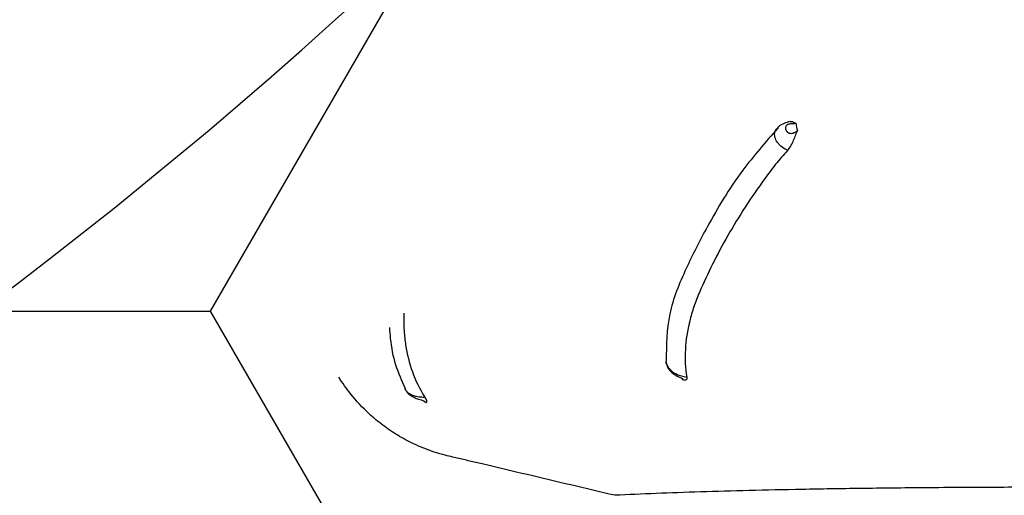
# Model space of a CAD drawing. Units: inches. Extents: x -2318 to 636, y -550 to 788.
# Drawn here: x -591 to -588, y 551 to 552 of the extents above; entities that cross this region are included whole.
import ezdxf

# ---------------------------------------------------------------- set-up
doc = ezdxf.new("R2010")
doc.units = ezdxf.units.IN
doc.header["$MEASUREMENT"] = 0
doc.layers.add('0-BEDDING', color=7, linetype='Continuous', lineweight=5)
doc.layers.add('18 INCH PROFILE', color=7, linetype='Continuous')

msp = doc.modelspace()

# ---------------------------------------------------------------- hatches: boundary and pattern name
h = msp.add_hatch()
h.set_pattern_fill('HONEY', color=256, scale=10)
h.set_pattern_definition([(0, (1420.5337, 2.3252), (1.875, 1.08253175), [1.25, -2.5]), (120, (1420.5337, 2.3252), (-1.875, 1.08253175), [1.25, -2.5]), (60, (1420.5337, 2.3252), (4e-16, 2.1650635), [-2.5, 1.25])])
edge = h.paths.add_edge_path()
edge.add_line((-601.7239, 549.6808), (-591.9048, 549.6808))
edge.add_arc((-574.9966, 549.0961), 16.9183, 178.01957, 212.22047)
edge.add_arc((-648.4926, 560.6226), 62.6483, 340.854242, 378.616558)
edge.add_arc((-577.1658, 571.9143), 14.7912, 143.93463, 181.73276)
edge.add_line((-591.9503, 571.467), (-601.7694, 571.467))
edge.add_line((-601.7694, 571.467), (-601.7239, 549.6808))
at = {"layer": '0-BEDDING', "lineweight": 15, "true_color": 0x939598}
h = msp.add_hatch(dxfattribs=at)
h.set_pattern_fill('AR-HBONE', color=252)
edge = h.paths.add_edge_path()
edge.add_line((-606.3684, 550.0055), (-606.3684, 526.6905))
edge.add_line((-603.9897, 551.2964), (-604.1263, 551.2964))
edge.add_line((-603.8633, 551.2964), (-603.9897, 551.2964))
edge.add_arc((-603.8633, 550.9895), 0.3069, 13.9577, 90, ccw=False)
edge.add_line((-603.3898, 550.367), (-603.5655, 551.0636))
edge.add_arc((-602.8136, 550.4898), 0.5892, 192.0278, 253.7642, ccw=False)
edge.add_arc((-606.0328, 550.4898), 0.5892, 235.2798, 253.7642, ccw=False)
edge.add_arc((-605.7359, 551.1983), 1.3553, 250.0864, 289.9136, ccw=False)
edge.add_arc((-605.4391, 550.4898), 0.5892, 286.2358, 347.9722, ccw=False)
edge.add_line((-604.6872, 551.0636), (-604.8628, 550.367))
edge.add_arc((-604.3894, 550.9895), 0.3069, 90, 166.0423, ccw=False)
edge.add_line((-604.2629, 551.2964), (-604.3894, 551.2964))
edge.add_line((-604.1263, 551.2964), (-604.2629, 551.2964))
edge.add_arc((-602.5167, 551.1983), 1.3553, 250.0864, 289.9136, ccw=False)
edge.add_arc((-602.2198, 550.4898), 0.5892, 286.2358, 322.4001, ccw=False)
edge.add_line((-593.5819, 549.6808), (-601.7543, 549.6808))
edge.add_line((-601.7543, 549.6808), (-601.7543, 550.1313))
edge.add_spline(control_points=[(-593.5819, 549.6808), (-593.5514, 549.5), (-593.5197, 549.3195), (-593.4356, 548.8586), (-593.3816, 548.5784), (-593.2109, 547.7391), (-593.0855, 547.1812), (-592.9138, 546.4857), (-592.8787, 546.3467), (-592.807, 546.069), (-592.7703, 545.9301), (-592.6582, 545.5145), (-592.5804, 545.2386), (-592.4184, 544.6891), (-592.3341, 544.4155), (-592.203, 544.0068), (-592.1585, 543.8708), (-592.0679, 543.5996), (-592.0218, 543.4642), (-591.9278, 543.1941), (-591.8798, 543.0595), (-591.7811, 542.7911), (-591.7305, 542.6574), (-591.575, 542.2576), (-591.4666, 541.9927), (-591.1323, 541.2016), (-590.8969, 540.6786), (-590.6022, 540.0252), (-590.5137, 539.8292), (-590.4257, 539.633), (-590.3671, 539.5021), (-590.3379, 539.4366), (-590.2501, 539.2402), (-590.191, 539.1096), (-590.0673, 538.8514), (-590.0029, 538.7238), (-589.8017, 538.3451), (-589.6572, 538.0983), (-589.4236, 537.7376), (-589.3429, 537.6188), (-589.1756, 537.3847), (-589.089, 537.2692), (-588.8197, 536.9282), (-588.6305, 536.7114), (-588.2313, 536.3), (-588.0214, 536.1054), (-587.6898, 535.8316), (-587.5764, 535.7434), (-587.4019, 535.6158), (-587.343, 535.5741), (-587.2237, 535.4923), (-587.1631, 535.4521), (-586.8584, 535.2568), (-586.6081, 535.1177), (-586.3515, 534.9957)], knot_values=[0.386154, 0.386154, 0.386154, 0.386154, 0.40625, 0.40625, 0.4375, 0.4375, 0.5, 0.5, 0.515625, 0.515625, 0.53125, 0.53125, 0.5625, 0.5625, 0.59375, 0.59375, 0.609375, 0.609375, 0.625, 0.625, 0.640625, 0.640625, 0.65625, 0.65625, 0.6875, 0.6875, 0.75, 0.75, 0.765625, 0.773437, 0.773437, 0.78125, 0.78125, 0.796875, 0.796875, 0.8125, 0.8125, 0.84375, 0.84375, 0.859375, 0.859375, 0.875, 0.875, 0.90625, 0.90625, 0.9375, 0.9375, 0.953125, 0.953125, 0.960937, 0.960937, 0.96875, 0.96875, 1, 1, 1, 1], degree=3, periodic=0)
edge.add_line((-426.3684, 526.6905), (-606.3684, 526.6905))
edge.add_arc((-585.922, 535.8988), 1, 244.5656, 265, ccw=False)
edge.add_line((-586.0092, 534.9026), (-585.8753, 534.8909))
edge.add_line((-585.6803, 534.8738), (-585.8753, 534.8909))
edge.add_line((-585.4991, 534.8579), (-585.6803, 534.8738))
edge.add_line((-585.4991, 534.8579), (-583.9492, 534.7223))
edge.add_line((-583.9318, 534.7208), (-583.9492, 534.7223))
edge.add_line((-583.9143, 534.7223), (-583.9318, 534.7208))
edge.add_line((-583.9143, 534.7223), (-583.9111, 534.6856))
edge.add_line((-583.9111, 534.6856), (-499.0547, 534.6856))
edge.add_arc((-498.7184, 535.9406), 1.25, 263.1317, 270, ccw=False)
edge.add_arc((-499.0547, 535.9356), 1.25, 270, 278.5949, ccw=False)
edge.add_line((-498.7477, 534.6905), (-426.3684, 534.6905))
edge.add_line((-426.3684, 526.6905), (-426.3684, 534.6905))

# ---------------------------------------------------------------- linework, layer by layer
at = {"color": 7, "linetype": 'Continuous', "lineweight": 25}
for p, q in [((-588.9356, 551.0019), (-588.9369, 551.0031)), ((-589.5638, 550.946), (-589.5678, 550.9492)), ((-589.5676, 550.9499), (-589.5673, 550.9491))]:
    msp.add_line(p, q, dxfattribs=at)
at = {"lineweight": 15}
msp.add_lwpolyline([(-593.4537, 571.482), (-591.9654, 571.4885, -0.171028), (-589.1222, 580.622, -0.164761), (-589.3095, 540.0757)], format="xyb", dxfattribs=at)
at = {"color": 7, "linetype": 'Continuous', "lineweight": 25}
for points, knots in [([(-588.6736, 551.6332), (-588.6785, 551.6319), (-588.6883, 551.629), (-588.6991, 551.6238), (-588.7034, 551.6185), (-588.7045, 551.6172)], [0, 0, 0, 0, 0.420814, 0.853908, 1, 1, 1, 1]), ([(-588.6595, 551.629), (-588.6616, 551.628), (-588.6638, 551.6277), (-588.6676, 551.6275), (-588.6689, 551.6275), (-588.6718, 551.6273), (-588.6734, 551.6273), (-588.6762, 551.6268), (-588.6772, 551.6266), (-588.6791, 551.626), (-588.68, 551.6255), (-588.6823, 551.6241), (-588.6832, 551.623), (-588.685, 551.6196), (-588.685, 551.6173), (-588.6839, 551.6128), (-588.6828, 551.6105), (-588.6791, 551.6067), (-588.6765, 551.6051), (-588.6718, 551.6043), (-588.6701, 551.6043), (-588.6667, 551.6049), (-588.665, 551.6055), (-588.6619, 551.6068), (-588.6604, 551.6076), (-588.6578, 551.6091), (-588.6566, 551.6098), (-588.6556, 551.6104)], [0, 0, 0, 0, 0.125, 0.125, 0.1875, 0.1875, 0.25, 0.25, 0.28125, 0.28125, 0.3125, 0.3125, 0.375, 0.375, 0.5, 0.5, 0.625, 0.625, 0.75, 0.75, 0.8125, 0.8125, 0.875, 0.875, 0.9375, 0.9375, 1, 1, 1, 1]), ([(-588.6735, 551.6329), (-588.6725, 551.6333), (-588.6689, 551.6344), (-588.6647, 551.6319), (-588.6614, 551.6298), (-588.6595, 551.629), (-588.6595, 551.629)], [0, 0, 0, 0, 0.18001, 0.584373, 0.993607, 1, 1, 1, 1]), ([(-588.7037, 551.617), (-588.7334, 551.5829), (-588.8014, 551.505), (-588.8708, 551.3885), (-588.9303, 551.2716), (-588.9753, 551.1622), (-588.9759, 551.0864), (-588.9762, 551.048)], [0, 0, 0, 0, 0.186674, 0.427545, 0.606396, 0.80061, 1, 1, 1, 1]), ([(-588.6794, 551.5629), (-588.6802, 551.5632), (-588.6863, 551.5658), (-588.6945, 551.5713), (-588.704, 551.5809), (-588.7105, 551.5921), (-588.7119, 551.604), (-588.7094, 551.6127), (-588.7058, 551.6161), (-588.7045, 551.6172)], [0, 0, 0, 0, 0.029604, 0.233063, 0.346866, 0.545091, 0.758045, 0.917132, 1, 1, 1, 1]), ([(-588.6794, 551.5629), (-588.6771, 551.5655), (-588.6748, 551.5686), (-588.6703, 551.576), (-588.6682, 551.5801), (-588.6644, 551.5887), (-588.6627, 551.5931), (-588.6593, 551.6018), (-588.6576, 551.6062), (-588.6556, 551.6104)], [0, 0, 0, 0, 0.25, 0.25, 0.5, 0.5, 0.75, 0.75, 1, 1, 1, 1]), ([(-588.6794, 551.5629), (-588.6897, 551.5516), (-588.6995, 551.5402), (-588.7181, 551.5172), (-588.7269, 551.5056), (-588.7522, 551.4707), (-588.7681, 551.4476), (-588.8131, 551.378), (-588.8397, 551.3314), (-588.8745, 551.2618), (-588.8854, 551.2387), (-588.9002, 551.204), (-588.9047, 551.1923), (-588.9125, 551.169), (-588.916, 551.1572), (-588.9246, 551.1222), (-588.9282, 551.0991), (-588.9308, 551.0535), (-588.9297, 551.0309), (-588.9257, 551.0087)], [0, 0, 0, 0, 0.0625, 0.0625, 0.125, 0.125, 0.25, 0.25, 0.5, 0.5, 0.625, 0.625, 0.6875, 0.6875, 0.75, 0.75, 0.875, 0.875, 1, 1, 1, 1]), ([(-589.6174, 551.1649), (-589.6176, 551.1616), (-589.6177, 551.1583), (-589.618, 551.1436), (-589.6177, 551.1322), (-589.6162, 551.1096), (-589.6149, 551.0983), (-589.6097, 551.0649), (-589.6042, 551.0431), (-589.5889, 551.0006), (-589.5791, 550.9799), (-589.5665, 550.9598)], [0.6067205, 0.6067205, 0.6067205, 0.6067205, 0.625, 0.625, 0.6875, 0.6875, 0.75, 0.75, 0.875, 0.875, 1, 1, 1, 1]), ([(-589.6526, 551.1299), (-589.6522, 551.1209), (-589.6498, 551.0903), (-589.6407, 551.0399), (-589.6229, 551.0001), (-589.6143, 550.9809)], [0.7171399, 0.7171399, 0.7171399, 0.7171399, 0.7676079, 0.8883388, 1, 1, 1, 1]), ([(-588.9772, 551.048), (-588.9772, 551.0476), (-588.9776, 551.0441), (-588.9747, 551.0375), (-588.9691, 551.0291), (-588.961, 551.0217), (-588.9506, 551.0156), (-588.9385, 551.0109), (-588.9302, 551.0095), (-588.9257, 551.0087)], [0, 0, 0, 0, 0.028536, 0.205995, 0.343486, 0.507676, 0.669363, 0.821771, 1, 1, 1, 1]), ([(-588.9771, 551.048), (-588.9768, 551.0453), (-588.9762, 551.0389), (-588.9711, 551.0291), (-588.9624, 551.0192), (-588.9517, 551.012), (-588.943, 551.0079), (-588.9385, 551.0059), (-588.9365, 551.005), (-588.9357, 551.0046), (-588.9358, 551.0046), (-588.9358, 551.0046)], [0, 0, 0, 0, 0.1182804, 0.2881035, 0.4909531, 0.7127327, 0.8369297, 0.9070283, 0.955487, 0.990623, 1, 1, 1, 1]), ([(-589.1021, 550.7198), (-589.1378, 550.7282), (-589.2091, 550.745), (-589.3159, 550.7703), (-589.3921, 550.7883), (-589.4377, 550.7991), (-589.4528, 550.8026), (-589.4679, 550.8062), (-589.483, 550.8098), (-589.4992, 550.8136), (-589.5194, 550.8183), (-589.5431, 550.8252), (-589.5689, 550.8345), (-589.599, 550.8477), (-589.6328, 550.8658), (-589.669, 550.8903), (-589.7084, 550.9232), (-589.7449, 550.9623), (-589.7676, 550.9942), (-589.7766, 551.0085)], [0, 0, 0, 0, 0.0539921, 0.1078756, 0.1616419, 0.1692672, 0.17689, 0.1845102, 0.1921278, 0.1997428, 0.2090756, 0.2226092, 0.2360538, 0.2494361, 0.2708865, 0.2922538, 0.3133304, 0.3456099, 0.3700262, 0.3700262, 0.3700262, 0.3700262]), ([(-588.9356, 551.0019), (-588.9357, 551.0029), (-588.9359, 551.0041), (-588.9368, 551.005), (-588.937, 551.0052)], [0, 0, 0, 0, 0.834525, 1, 1, 1, 1]), ([(-588.9257, 551.0087), (-588.925, 551.0048), (-588.9258, 551.0024), (-588.9297, 551.0008), (-588.9328, 551.0015), (-588.9356, 551.0019)], [0, 0, 0, 0, 0.5, 0.5, 1, 1, 1, 1]), ([(-589.6149, 550.9807), (-589.6148, 550.9801), (-589.6146, 550.979), (-589.6136, 550.9777), (-589.6114, 550.9744), (-589.6063, 550.9695), (-589.5969, 550.9646), (-589.5859, 550.9614), (-589.5756, 550.96), (-589.5689, 550.9599), (-589.5665, 550.9598)], [0, 0, 0, 0, 0.0449751, 0.0859261, 0.1103722, 0.3177303, 0.5200398, 0.6879476, 0.890708, 1, 1, 1, 1]), ([(-589.6147, 550.9799), (-589.6133, 550.9773), (-589.61, 550.9713), (-589.6015, 550.9639), (-589.5907, 550.9578), (-589.5802, 550.9542), (-589.5731, 550.9521), (-589.5696, 550.9509), (-589.5679, 550.9501), (-589.5675, 550.9498), (-589.5675, 550.9499), (-589.5675, 550.9499)], [0, 0, 0, 0, 0.136007, 0.313009, 0.517984, 0.702536, 0.799084, 0.863419, 0.920706, 0.995185, 1, 1, 1, 1]), ([(-589.5665, 550.9598), (-589.5636, 550.9552), (-589.562, 550.9517), (-589.5616, 550.9476), (-589.5629, 550.947), (-589.5638, 550.946)], [0, 0, 0, 0, 0.5, 0.5, 1, 1, 1, 1]), ([(-585.1931, 550.7201), (-585.4826, 550.7248), (-585.7614, 550.7269), (-586.0963, 550.7287), (-586.1627, 550.7291), (-586.294, 550.7297), (-586.3591, 550.73), (-586.487, 550.7306), (-586.5499, 550.7309), (-586.6739, 550.7316), (-586.735, 550.7319), (-586.9157, 550.7332), (-587.0325, 550.7342), (-587.1987, 550.7356), (-587.2526, 550.7361), (-587.3571, 550.7369), (-587.4077, 550.7373), (-587.4811, 550.7378), (-587.5051, 550.7379), (-587.5525, 550.7382), (-587.5758, 550.7383), (-587.6441, 550.7387), (-587.6877, 550.7389), (-587.8131, 550.7394), (-587.8899, 550.7395), (-588.0334, 550.7396), (-588.1002, 550.7394), (-588.2262, 550.739), (-588.2853, 550.7386), (-588.3975, 550.7377), (-588.4503, 550.7371), (-588.5506, 550.7358), (-588.5981, 550.735), (-588.7341, 550.7325), (-588.8161, 550.7304), (-588.9677, 550.7256), (-589.0373, 550.7229), (-589.1021, 550.7198)], [0, 0, 0, 0, 0.125, 0.125, 0.15625, 0.15625, 0.1875, 0.1875, 0.21875, 0.21875, 0.25, 0.25, 0.3125, 0.3125, 0.34375, 0.34375, 0.375, 0.375, 0.390625, 0.390625, 0.40625, 0.40625, 0.4375, 0.4375, 0.5, 0.5, 0.5625, 0.5625, 0.625, 0.625, 0.6875, 0.6875, 0.75, 0.75, 0.875, 0.875, 1, 1, 1, 1])]:
    msp.add_open_spline(points, degree=3, knots=knots, dxfattribs=at)
msp.add_open_spline([(-588.6595, 551.629), (-588.6584, 551.6228), (-588.6571, 551.6166), (-588.6556, 551.6104)], degree=3, dxfattribs=at)
at = {"layer": '18 INCH PROFILE'}
msp.add_arc((-597.7588, 560.71), 11.8959, 294.0207, 57.83951, dxfattribs=at)

doc.saveas('drawing.dxf')
